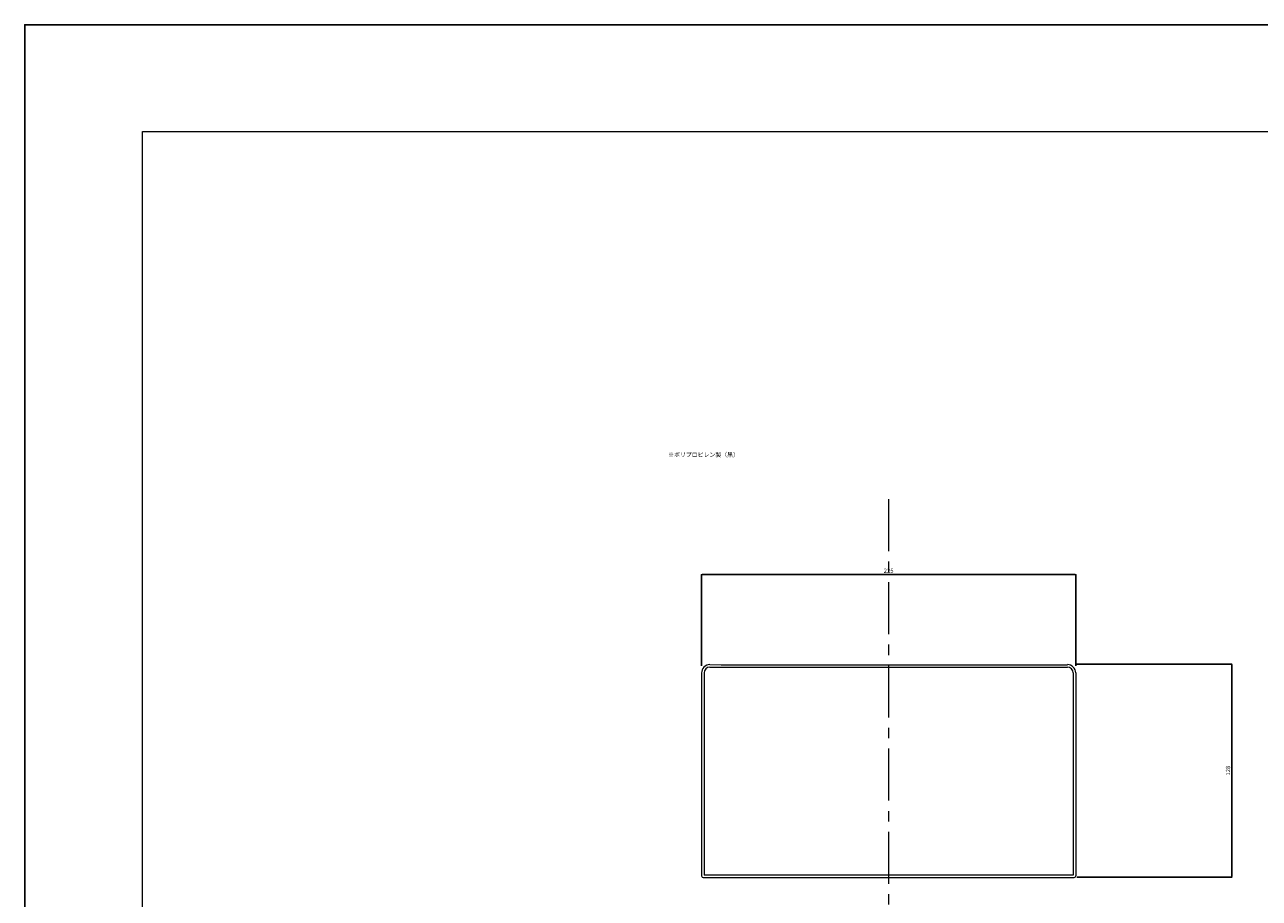
# Model space of a CAD drawing. Extents: x 0 to 1485, y 0 to 1050.
# Drawn here: x 0 to 742, y 525 to 1050 of the extents above; entities that cross this region are included whole.
import ezdxf

# ---------------------------------------------------------------- set-up
doc = ezdxf.new("R2010")
doc.units = 0
doc.header["$LTSCALE"] = 5
doc.header["$MEASUREMENT"] = 0
doc.linetypes.add('CENTER1', pattern=[10, 6.25, -1.25, 1.25, -1.25])
doc.layers.get('0').update_dxf_attribs({"linetype": 'CONTINUOUS', "lineweight": 5})
doc.layers.get('Defpoints').update_dxf_attribs({"linetype": 'CONTINUOUS'})
for name, color, linetype, lineweight in [('_0-0_0', 7, 'CONTINUOUS', 5), ('_F-1_', 1, 'CONTINUOUS', 5), ('寸法', 7, 'CONTINUOUS', 5)]:
    doc.layers.add(name, color=color, linetype=linetype, lineweight=lineweight)
doc.layers.add('_F-0_', color=7, linetype='CONTINUOUS', plot=False)
doc.styles.add('基本設定', font='arial.ttf', dxfattribs={"height": 2.6})
doc.dimstyles.new('基本設定', dxfattribs={"dimtxt": 2.6, "dimasz": 0.8, "dimexe": 0, "dimexo": 1, "dimgap": 1, "dimtad": 1, "dimdec": 1, "dimdsep": 46, "dimtxsty": '基本設定', "dimblk": 'DOT', "dimcen": 2.5, "dimclrd": 5, "dimclre": 5, "dimclrt": 256, "dimadec": 0, "dimazin": 0, "dimtfac": 1, "dimtdec": 1, "dimtix": 1, "dimtofl": 0, "dimtmove": 0, "dimatfit": 3, "dimfxl": 1, "dimtolj": 2, "dimtzin": 0, "dimarcsym": 0})

# ---------------------------------------------------------------- blocks, each defined once
blk = doc.blocks.new('_Dot')
at = {"color": 0, "linetype": 'ByBlock', "lineweight": -2}
blk.add_line((-0.5, 0), (-1, 0), dxfattribs=at)
at = {"color": 0, "linetype": 'ByBlock', "const_width": 0.5}
blk.add_lwpolyline([(-0.25, 0, 1), (0.25, 0, 1)], format="xyb", close=True, dxfattribs=at)
blk = doc.blocks.new('*D202')
at = {"layer": 'Defpoints', "color": 0, "linetype": 'Continuous'}
for p in [(632.08, 719.53), (407.08, 663.79), (632.08, 663.79)]:
    blk.add_point(p, dxfattribs=at)
at = {"layer": '寸法', "color": 5, "linetype": 'Continuous', "lineweight": -2}
for p, q in [((407.08, 664.79), (407.08, 719.53)), ((407.88, 719.53), (631.28, 719.53)), ((632.08, 664.79), (632.08, 719.53))]:
    blk.add_line(p, q, dxfattribs=at)
at = {"layer": '寸法', "color": 5, "linetype": 'Continuous', "lineweight": -2, "xscale": 0.8, "yscale": 0.8, "zscale": 0.8, "rotation": 180}
blk.add_blockref('_Dot', (407.08, 719.53), dxfattribs=at)
at = {"layer": '寸法', "color": 5, "linetype": 'Continuous', "lineweight": -2, "xscale": 0.8, "yscale": 0.8, "zscale": 0.8}
blk.add_blockref('_Dot', (632.08, 719.53), dxfattribs=at)
at = {"layer": '寸法', "linetype": 'Continuous', "insert": (519.58, 721.86), "char_height": 2.6, "attachment_point": 5, "style": '基本設定'}
blk.add_mtext('\\A2;225', dxfattribs=at)
blk = doc.blocks.new('*D203')
at = {"layer": 'Defpoints', "color": 0, "linetype": 'Continuous'}
for p in [(631.78, 665.7), (631.78, 537.7), (726, 537.7)]:
    blk.add_point(p, dxfattribs=at)
at = {"layer": '寸法', "color": 5, "linetype": 'Continuous', "lineweight": -2}
for p, q in [((632.78, 665.7), (726, 665.7)), ((726, 664.9), (726, 538.5)), ((632.78, 537.7), (726, 537.7))]:
    blk.add_line(p, q, dxfattribs=at)
at = {"layer": '寸法', "color": 5, "linetype": 'Continuous', "lineweight": -2, "xscale": 0.8, "yscale": 0.8, "zscale": 0.8}
for p, rotation in [((726, 665.7), 90), ((726, 537.7), 270)]:
    blk.add_blockref('_Dot', p, dxfattribs=dict(at, rotation=rotation))
at = {"layer": '寸法', "linetype": 'Continuous', "insert": (723.67, 601.7), "char_height": 2.6, "attachment_point": 5, "rotation": 90, "style": '基本設定'}
blk.add_mtext('\\A2;128', dxfattribs=at)

msp = doc.modelspace()

# ---------------------------------------------------------------- linework, layer by layer
at = {"color": 7, "linetype": 'Continuous', "lineweight": 5}
for p, q in [((412.07, 663.91), (627.07, 663.91)), ((428.87, 665.41), (428.9, 665.41)), ((407.07, 660.41), (407.07, 538.41)), ((408.57, 660.41), (408.57, 538.91)), ((630.57, 660.41), (630.57, 538.91)), ((632.07, 660.41), (632.07, 538.41)), ((407.07, 644.44), (407.07, 622.41)), ((408.07, 537.41), (631.07, 537.41)), ((630.57, 538.91), (408.57, 538.91))]:
    msp.add_line(p, q, dxfattribs=at)
for centre, radius, start, end in [((412.07, 660.41), 5, 89.98116, 180), ((412.07, 660.41), 3.5, 90, 180), ((523.16, 515440.98), 514775.59, 269.9876353, 270.0115651), ((627.07, 660.41), 5, 0, 90), ((627.07, 660.41), 3.5, 0, 90), ((408.07, 538.41), 1, 180, 270), ((631.07, 538.41), 1, 270, 0)]:
    msp.add_arc(centre, radius, start, end, dxfattribs=at)
at = {"layer": '_0-0_0', "color": 7, "linetype": 'Continuous'}
for p, q in [((70.9, 64.25), (70.9, 985.75)), ((70.9, 985.75), (1414.1, 985.75))]:
    msp.add_line(p, q, dxfattribs=at)
at = {"layer": '_F-0_', "linetype": 'Continuous'}
msp.add_lwpolyline([(0, 0), (1485, 0), (1485, 1050), (0, 1050)], close=True, dxfattribs=at)
at = {"layer": '_F-1_', "linetype": 'CENTER1'}
msp.add_line((519.57, 764.93), (519.57, 318.08), dxfattribs=at)

# ---------------------------------------------------------------- texts
at = {"color": 7, "style": '基本設定'}
msp.add_text('※ポリプロピレン製（黒）', height=2.6, dxfattribs=at).set_placement((386.98, 790.29))

# ---------------------------------------------------------------- dimensions: what is measured, and where the dimension line sits
at = {"layer": '寸法', "linetype": 'Continuous'}
dim = msp.add_linear_dim(base=(632.08, 719.53), p1=(407.08, 663.79), p2=(632.08, 663.79), dimstyle='基本設定', dxfattribs=at)
dim.commit()
dim.dimension.update_dxf_attribs({"geometry": '*D202', "text_midpoint": (519.58, 721.86)})
dim = msp.add_linear_dim(base=(726, 537.7), p1=(631.78, 665.7), p2=(631.78, 537.7), angle=90, dimstyle='基本設定', dxfattribs=at)
dim.commit()
dim.dimension.update_dxf_attribs({"geometry": '*D203', "text_midpoint": (723.67, 601.7)})

doc.saveas('drawing.dxf')
